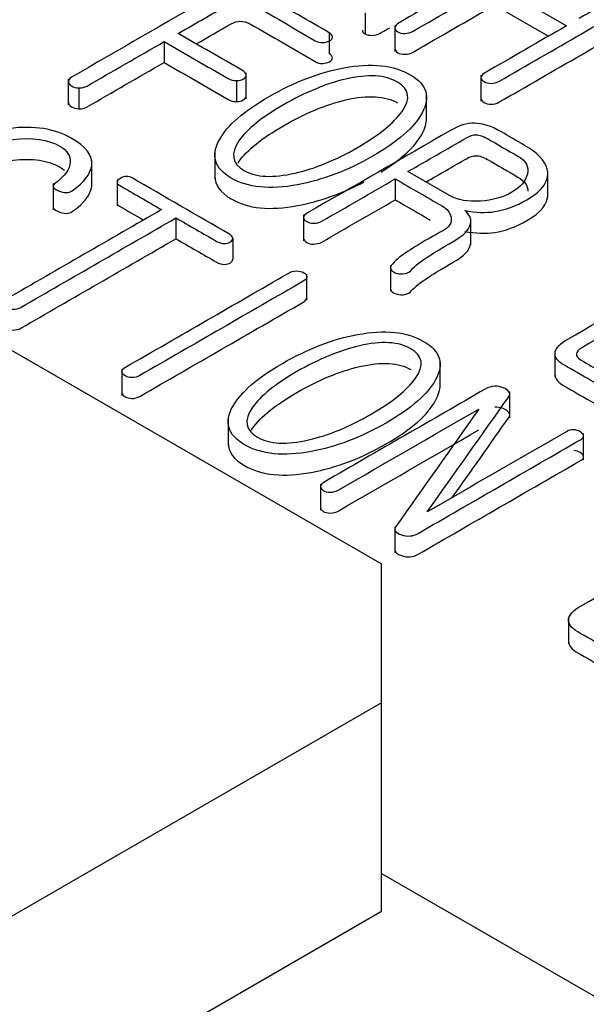
# Model space of a CAD drawing. Units: inches. Extents: x 10 to 415, y 2 to 294.
# Drawn here: x 108 to 110, y 105 to 109 of the extents above; entities that cross this region are included whole.
import ezdxf
from ezdxf.xclip import XClip

# ---------------------------------------------------------------- set-up
doc = ezdxf.new("R2010")
doc.units = ezdxf.units.IN
doc.header["$XCLIPFRAME"] = 2
doc.layers.add('0_85MH_62A-309', color=7, linetype='Continuous')
doc.layers.add('STB50', color=7, linetype='Continuous')

# ---------------------------------------------------------------- blocks, each defined once
blk = doc.blocks.new('SE')
at = {"layer": '0_85MH_62A-309', "color": 7, "linetype": 'Continuous', "ltscale": 25.4}
for p, q in [((109.9033, 108.7023), (110.1845, 108.54)), ((109.398, 108.5901), (109.398, 108.5085)), ((109.9033, 108.6207), (110.1139, 108.4992)), ((109.2576, 108.5131), (109.2576, 108.4315)), ((109.5144, 108.5414), (109.5144, 108.4395)), ((108.6129, 108.4783), (108.6129, 108.3968)), ((108.2386, 108.333), (108.2386, 108.231)), ((108.895, 108.3257), (108.895, 108.2441)), ((108.9327, 108.254), (108.9327, 108.3559)), ((109.8502, 108.3474), (109.8502, 108.2454)), ((108.2798, 108.2973), (108.2798, 108.2157)), ((109.6378, 108.1678), (109.6378, 108.2698)), ((108.3304, 107.9109), (108.3304, 108.0128)), ((108.8109, 108.0441), (108.8109, 107.9422)), ((108.4288, 107.9383), (108.4288, 107.8364)), ((109.5154, 107.9414), (109.5154, 107.8598)), ((109.7275, 107.8762), (109.565, 107.97)), ((110.1113, 107.869), (110.1113, 107.9709)), ((108.1794, 107.923), (108.1794, 107.8211)), ((108.6589, 107.789), (108.6589, 107.7075)), ((109.1576, 107.8008), (109.1576, 107.6988)), ((109.8106, 107.6836), (109.8106, 107.7856)), ((108.8812, 107.7098), (108.8812, 107.6282)), ((109.4971, 107.6038), (109.4971, 107.5019)), ((109.1704, 107.4671), (109.1704, 107.569)), ((110.1394, 107.2679), (110.1394, 107.166)), ((109.6906, 107.1246), (109.6906, 107.2265)), ((108.4481, 107.1971), (108.4481, 107.0951)), ((109.9629, 107.0077), (109.9629, 107.1097)), ((108.8628, 107.0017), (108.8628, 106.8998)), ((110.251, 106.8438), (110.251, 106.9458)), ((109.2239, 106.748), (109.2239, 106.646)), ((109.5141, 106.5817), (109.5141, 106.4798)), ((110.1922, 106.2257), (110.1922, 106.1238)), ((109.4621, 105.2253), (117.7145, 100.4608))]:
    blk.add_line(p, q, dxfattribs=at)
for centre, radius, start, end in [((108.8552, 107.7015), 0.0273, 17.6593, 63.2213), ((109.9105, 107.043), 0.0881, 94.0841, 119.5688)]:
    blk.add_arc(centre, radius, start, end, dxfattribs=at)
for points, knots in [([(110.1686, 108.9204), (109.9559, 108.7976), (109.7432, 108.6748), (109.5304, 108.552), (109.5203, 108.5461), (109.5154, 108.5397), (109.5136, 108.5264), (109.5176, 108.521), (109.5327, 108.5123), (109.542, 108.51), (109.565, 108.51), (109.5756, 108.5131), (109.5858, 108.519), (109.6916, 108.5801), (109.7975, 108.6412), (109.9033, 108.7023)], [0, 0, 0, 0, 0.606358, 0.606358, 0.606358, 0.629775, 0.629775, 0.653193, 0.653193, 0.674009, 0.674009, 0.698294, 0.698294, 0.698294, 1, 1, 1, 1]), ([(110.1845, 108.54), (110.0775, 108.4782), (109.9705, 108.4164), (109.8635, 108.3546), (109.8542, 108.3492), (109.8502, 108.3433), (109.8502, 108.3372), (109.8502, 108.3313), (109.855, 108.3262), (109.8701, 108.3175), (109.879, 108.315), (109.8891, 108.3147), (109.9006, 108.3144), (109.9113, 108.3173), (109.9206, 108.3226), (110.1351, 108.4465), (110.3496, 108.5703), (110.564, 108.6941), (110.5725, 108.699), (110.576, 108.7046), (110.5751, 108.7107), (110.5743, 108.7164), (110.5698, 108.7215), (110.5547, 108.7302), (110.5459, 108.7327), (110.537, 108.7338), (110.5278, 108.7348), (110.5184, 108.7327), (110.5105, 108.7281), (110.4183, 108.6749), (110.3262, 108.6218), (110.2341, 108.5686)], [0, 0, 0, 0, 0.226518, 0.226518, 0.226518, 0.243394, 0.243394, 0.243394, 0.259283, 0.259283, 0.273406, 0.273406, 0.273406, 0.290997, 0.290997, 0.290997, 0.745016, 0.745016, 0.745016, 0.760933, 0.760933, 0.760933, 0.77476, 0.77476, 0.790316, 0.790316, 0.790316, 0.804984, 0.804984, 0.804984, 1, 1, 1, 1]), ([(109.2576, 108.5131), (109.1775, 108.5594), (109.0973, 108.6057), (109.0172, 108.6519), (108.976, 108.6757), (108.9392, 108.6877), (108.9065, 108.6882), (108.8746, 108.6887), (108.8387, 108.6783), (108.8015, 108.6568), (108.618, 108.5509), (108.4345, 108.4449), (108.2511, 108.339), (108.2422, 108.3339), (108.2378, 108.3277), (108.2387, 108.3211), (108.2395, 108.315), (108.2427, 108.3096), (108.2595, 108.2999), (108.2692, 108.2973), (108.2798, 108.2973)], [0, 0, 0, 0, 0.231539, 0.231539, 0.231539, 0.320212, 0.320212, 0.320212, 0.40289, 0.40289, 0.40289, 0.932911, 0.932911, 0.932911, 0.956397, 0.956397, 0.956397, 0.978198, 0.978198, 1, 1, 1, 1]), ([(108.6678, 108.51), (108.7369, 108.5499), (108.8059, 108.5898), (108.875, 108.6297), (108.8857, 108.6358), (108.8976, 108.6392), (108.9087, 108.6394), (108.922, 108.6397), (108.9353, 108.6353), (108.9499, 108.6274), (109.0367, 108.5803), (109.1184, 108.5301), (109.2027, 108.4814), (109.2112, 108.4765), (109.2209, 108.474), (109.2324, 108.4745), (109.2421, 108.4749), (109.251, 108.4765), (109.2665, 108.4855), (109.27, 108.4906), (109.27, 108.5024), (109.2661, 108.5082), (109.2576, 108.5131)], [0, 0, 0, 0, 0.3403842, 0.3403842, 0.3403842, 0.3850907, 0.3850907, 0.3850907, 0.4400984, 0.4400984, 0.4400984, 0.8554233, 0.8554233, 0.8554233, 0.8938422, 0.8938422, 0.8938422, 0.926873, 0.926873, 0.9618468, 0.9618468, 1, 1, 1, 1]), ([(109.8502, 108.2556), (109.8502, 108.2497), (109.8551, 108.2446), (109.8701, 108.2359), (109.879, 108.2334), (109.8891, 108.2331), (109.9006, 108.2328), (109.9113, 108.2357), (109.9206, 108.2411), (110.1351, 108.3649), (110.3496, 108.4887), (110.564, 108.6126), (110.5717, 108.617), (110.5753, 108.622), (110.5752, 108.6275)], [0.2434649, 0.2434649, 0.2434649, 0.2434649, 0.2592829, 0.2592829, 0.2734062, 0.2734062, 0.2734062, 0.2909966, 0.2909966, 0.2909966, 0.7450161, 0.7450161, 0.7450161, 0.7594672, 0.7594672, 0.7594672, 0.7594672]), ([(109.5144, 108.4496), (109.5144, 108.4438), (109.5184, 108.439), (109.5327, 108.4308), (109.542, 108.4285), (109.565, 108.4285), (109.5756, 108.4315), (109.5858, 108.4374), (109.6916, 108.4985), (109.7975, 108.5596), (109.9033, 108.6207)], [0.6320362, 0.6320362, 0.6320362, 0.6320362, 0.6531931, 0.6531931, 0.6740089, 0.6740089, 0.698294, 0.698294, 0.698294, 1, 1, 1, 1]), ([(108.7384, 108.4693), (108.784, 108.4955), (108.8295, 108.5218), (108.875, 108.5481), (108.8857, 108.5543), (108.8976, 108.5576), (108.9087, 108.5578), (108.922, 108.5581), (108.9353, 108.5538), (108.9499, 108.5458), (109.0367, 108.4987), (109.1184, 108.4485), (109.2027, 108.3998), (109.2112, 108.395), (109.2209, 108.3924), (109.2324, 108.3929), (109.2421, 108.3934), (109.251, 108.395), (109.2665, 108.4039), (109.27, 108.409), (109.27, 108.4208), (109.2661, 108.4267), (109.2576, 108.4315)], [0.1160174, 0.1160174, 0.1160174, 0.1160174, 0.3403842, 0.3403842, 0.3403842, 0.3850907, 0.3850907, 0.3850907, 0.4400984, 0.4400984, 0.4400984, 0.8554233, 0.8554233, 0.8554233, 0.8938422, 0.8938422, 0.8938422, 0.926873, 0.926873, 0.9618468, 0.9618468, 1, 1, 1, 1]), ([(109.398, 108.5085), (109.4051, 108.5044), (109.414, 108.5024), (109.4242, 108.5026), (109.4361, 108.5029), (109.4467, 108.5054), (109.4565, 108.5111), (109.4689, 108.5182), (109.4813, 108.5254), (109.4937, 108.5325)], [0, 0, 0, 0, 0.0293589, 0.0293589, 0.0293589, 0.0663098, 0.0663098, 0.0663098, 0.1197185, 0.1197185, 0.1197185, 0.1197185]), ([(108.2798, 108.2973), (108.2918, 108.2965), (108.3024, 108.2991), (108.3117, 108.3045), (108.4121, 108.3624), (108.5125, 108.4204), (108.6129, 108.4783)], [0, 0, 0, 0, 0.076887, 0.076887, 0.076887, 1, 1, 1, 1]), ([(108.6129, 108.4783), (108.6964, 108.4301), (108.78, 108.3819), (108.8635, 108.3336), (108.8733, 108.328), (108.8834, 108.3252), (108.895, 108.3257)], [0, 0, 0, 0, 0.9090243, 0.9090243, 0.9090243, 1, 1, 1, 1]), ([(108.895, 108.3257), (108.9056, 108.3252), (108.9144, 108.3272), (108.9295, 108.3359), (108.9335, 108.3413), (108.9326, 108.3474), (108.9317, 108.3535), (108.9282, 108.3597), (108.9184, 108.3653), (108.8349, 108.4136), (108.7513, 108.4618), (108.6678, 108.51)], [0, 0, 0, 0, 0.067079, 0.067079, 0.134158, 0.134158, 0.134158, 0.211985, 0.211985, 0.211985, 1, 1, 1, 1]), ([(108.2798, 108.2157), (108.2918, 108.215), (108.3024, 108.2175), (108.3117, 108.2229), (108.4121, 108.2809), (108.5125, 108.3388), (108.6129, 108.3968)], [0, 0, 0, 0, 0.076887, 0.076887, 0.076887, 1, 1, 1, 1]), ([(108.6129, 108.3968), (108.6964, 108.3485), (108.78, 108.3003), (108.8635, 108.2521), (108.8733, 108.2464), (108.8834, 108.2436), (108.895, 108.2441)], [0, 0, 0, 0, 0.9090243, 0.9090243, 0.9090243, 1, 1, 1, 1]), ([(109.5743, 108.3487), (109.5087, 108.3865), (109.4224, 108.3955), (109.3152, 108.3756), (109.2187, 108.3576), (109.1213, 108.3203), (108.9242, 108.2066), (108.8595, 108.1503), (108.829, 108.0948), (108.7945, 108.0323), (108.809, 107.9826), (108.9401, 107.9069), (109.026, 107.8982), (109.1341, 107.9187), (109.2304, 107.9369), (109.3285, 107.9731), (109.5256, 108.0869), (109.5902, 108.1431), (109.6203, 108.1994), (109.6536, 108.2615), (109.6398, 108.3109), (109.5743, 108.3487)], [0, 0, 0, 0, 0.110033, 0.110033, 0.110033, 0.250227, 0.250227, 0.389792, 0.389792, 0.389792, 0.500048, 0.500048, 0.610303, 0.610303, 0.610303, 0.749984, 0.749984, 0.890294, 0.890294, 0.890294, 1, 1, 1, 1]), ([(109.5247, 108.3201), (109.5712, 108.2932), (109.5769, 108.2546), (109.542, 108.2053), (109.5099, 108.16), (109.4529, 108.113), (109.2838, 108.0153), (109.2027, 107.9818), (109.1244, 107.9642), (109.0378, 107.9447), (108.972, 107.9473), (108.8777, 108.0018), (108.8706, 108.0406), (108.9051, 108.0907), (108.9361, 108.1356), (108.9946, 108.1823), (109.1638, 108.2799), (109.2448, 108.3134), (109.3227, 108.3318), (109.4087, 108.3521), (109.4769, 108.3477), (109.5247, 108.3201)], [0, 0, 0, 0, 0.103077, 0.103077, 0.103077, 0.249999, 0.249999, 0.39539, 0.39539, 0.39539, 0.497775, 0.497775, 0.603084, 0.603084, 0.603084, 0.748353, 0.748353, 0.89515, 0.89515, 0.89515, 1, 1, 1, 1]), ([(108.895, 108.2441), (108.9056, 108.2436), (108.9144, 108.2457), (108.9287, 108.2539), (108.9326, 108.2586), (108.9327, 108.264)], [0, 0, 0, 0, 0.067079, 0.067079, 0.1272416, 0.1272416, 0.1272416, 0.1272416]), ([(108.9008, 108.0025), (108.9021, 108.0047), (108.9036, 108.0069), (108.9051, 108.0092), (108.9361, 108.054), (108.9946, 108.1007), (109.1638, 108.1984), (109.2448, 108.2319), (109.3227, 108.2503), (109.4087, 108.2706), (109.4769, 108.2661), (109.5247, 108.2385)], [0.5983759, 0.5983759, 0.5983759, 0.5983759, 0.6030845, 0.6030845, 0.6030845, 0.7483529, 0.7483529, 0.8951504, 0.8951504, 0.8951504, 1, 1, 1, 1]), ([(108.2386, 108.2413), (108.2385, 108.2407), (108.2386, 108.2401), (108.2387, 108.2395), (108.2395, 108.2334), (108.2427, 108.228), (108.2595, 108.2183), (108.2692, 108.2157), (108.2798, 108.2157)], [0.95428489, 0.95428489, 0.95428489, 0.95428489, 0.95639673, 0.95639673, 0.95639673, 0.97819836, 0.97819836, 1, 1, 1, 1]), ([(109.4599, 107.9682), (109.5402, 108.0184), (109.5937, 108.0681), (109.6203, 108.1178), (109.632, 108.1396), (109.6379, 108.1598), (109.6378, 108.1785)], [0.7663165, 0.7663165, 0.7663165, 0.7663165, 0.8902944, 0.8902944, 0.8902944, 0.9287499, 0.9287499, 0.9287499, 0.9287499]), ([(108.2497, 108.101), (108.186, 108.1378), (108.1049, 108.1503), (108.0066, 108.1385), (107.903, 108.1261), (107.7971, 108.0892), (107.57, 107.958), (107.4991, 107.8931), (107.4787, 107.8328), (107.4609, 107.78), (107.4805, 107.7371), (107.5965, 107.6701), (107.6563, 107.653), (107.7179, 107.6522), (107.7887, 107.6514), (107.8649, 107.6717), (107.9473, 107.7136), (107.959, 107.7196), (107.9641, 107.7269), (107.965, 107.7341), (107.9657, 107.7399), (107.9623, 107.7453), (107.9548, 107.7502), (107.9477, 107.7547), (107.9375, 107.7571), (107.9269, 107.7581)], [0, 0, 0, 0, 0.1422504, 0.1422504, 0.1422504, 0.3399635, 0.3399635, 0.5631087, 0.5631087, 0.5631087, 0.6848201, 0.6848201, 0.8046874, 0.8046874, 0.8046874, 0.9444063, 0.9444063, 0.9444063, 0.9663698, 0.9663698, 0.9663698, 0.982877, 0.982877, 0.982877, 1, 1, 1, 1]), ([(110.0207, 108.0726), (109.9897, 108.0905), (109.9587, 108.1084), (109.9277, 108.1263), (109.8905, 108.1477), (109.8559, 108.159), (109.8254, 108.1593), (109.7957, 108.1595), (109.7643, 108.15), (109.7315, 108.1311), (109.5451, 108.0235), (109.3586, 107.9158), (109.1722, 107.8082), (109.1629, 107.8028), (109.1576, 107.7967), (109.1576, 107.7844), (109.1616, 107.7791), (109.1766, 107.7704), (109.1859, 107.7681), (109.1965, 107.7681), (109.2081, 107.7681), (109.2191, 107.7704), (109.2284, 107.7757), (109.3241, 107.831), (109.4197, 107.8862), (109.5154, 107.9414)], [0, 0, 0, 0, 0.0779, 0.0779, 0.0779, 0.148936, 0.148936, 0.148936, 0.213259, 0.213259, 0.213259, 0.681773, 0.681773, 0.681773, 0.701444, 0.701444, 0.721115, 0.721115, 0.7386, 0.7386, 0.7386, 0.759718, 0.759718, 0.759718, 1, 1, 1, 1]), ([(107.9269, 107.7581), (107.9154, 107.7581), (107.9048, 107.7555), (107.8955, 107.7502), (107.8414, 107.719), (107.7856, 107.7026), (107.7325, 107.699), (107.6811, 107.6956), (107.636, 107.7047), (107.5478, 107.7555), (107.5385, 107.7947), (107.5686, 107.8448), (107.5977, 107.893), (107.6572, 107.9435), (107.8441, 108.0514), (107.9362, 108.0846), (108.023, 108.0958), (108.0984, 108.1056), (108.1598, 108.0956), (108.2342, 108.0526), (108.2475, 108.0322), (108.2462, 108.0069), (108.2447, 107.9792), (108.2249, 107.9522), (108.1882, 107.9253), (108.1738, 107.9148), (108.1767, 107.9049), (108.1997, 107.8951), (108.2217, 107.8858), (108.24, 107.8857), (108.2542, 107.8954), (108.3024, 107.9285), (108.3259, 107.9624), (108.3299, 107.9943), (108.3347, 108.0326), (108.3064, 108.0682), (108.2497, 108.101)], [0, 0, 0, 0, 0.015781, 0.015781, 0.015781, 0.100372, 0.100372, 0.100372, 0.174771, 0.174771, 0.264876, 0.264876, 0.264876, 0.406017, 0.406017, 0.555421, 0.555421, 0.555421, 0.643842, 0.643842, 0.696895, 0.696895, 0.696895, 0.766454, 0.766454, 0.766454, 0.794183, 0.794183, 0.794183, 0.821644, 0.821644, 0.821644, 0.90692, 0.90692, 0.90692, 1, 1, 1, 1]), ([(109.565, 107.97), (109.6412, 108.014), (109.7173, 108.058), (109.7935, 108.102), (109.8077, 108.1102), (109.8201, 108.1143), (109.8316, 108.1137), (109.8444, 108.1132), (109.859, 108.1086), (109.8754, 108.0992), (109.9151, 108.0762), (109.9548, 108.0533), (109.9945, 108.0304), (110.0264, 108.012), (110.0384, 107.9887), (110.0317, 107.9603), (110.0254, 107.9333), (110.0061, 107.9097), (109.9361, 107.8693), (109.8958, 107.8578), (109.8488, 107.8547), (109.7996, 107.8515), (109.7594, 107.8578), (109.7275, 107.8762)], [0, 0, 0, 0, 0.2860332, 0.2860332, 0.2860332, 0.325416, 0.325416, 0.325416, 0.371172, 0.371172, 0.371172, 0.520243, 0.520243, 0.520243, 0.6369825, 0.6369825, 0.6369825, 0.7617638, 0.7617638, 0.8834256, 0.8834256, 0.8834256, 1, 1, 1, 1]), ([(109.7868, 107.8179), (109.8302, 107.8097), (109.8692, 107.8082), (109.9042, 107.8136), (109.9444, 107.8197), (109.9866, 107.8351), (110.0937, 107.8969), (110.1199, 107.9366), (110.1088, 107.9798), (110.1003, 108.0131), (110.0703, 108.0439), (110.0207, 108.0726)], [0, 0, 0, 0, 0.173448, 0.173448, 0.173448, 0.398292, 0.398292, 0.728675, 0.728675, 0.728675, 1, 1, 1, 1]), ([(107.5514, 107.7103), (107.5513, 107.7263), (107.5571, 107.7439), (107.5686, 107.7632), (107.5977, 107.8115), (107.6572, 107.8619), (107.8441, 107.9698), (107.9362, 108.003), (108.023, 108.0143), (108.0984, 108.024), (108.1598, 108.014), (108.2129, 107.9834), (108.2186, 107.9794), (108.2235, 107.9752)], [0.2302532, 0.2302532, 0.2302532, 0.2302532, 0.2648755, 0.2648755, 0.2648755, 0.4060173, 0.4060173, 0.555421, 0.555421, 0.555421, 0.6438422, 0.6438422, 0.65625, 0.65625, 0.65625, 0.65625]), ([(109.6356, 107.9293), (109.6882, 107.9596), (109.7409, 107.99), (109.7935, 108.0204), (109.8077, 108.0286), (109.8201, 108.0327), (109.8316, 108.0322), (109.8444, 108.0316), (109.859, 108.0271), (109.8754, 108.0176), (109.9151, 107.9947), (109.9548, 107.9717), (109.9945, 107.9488), (110.0209, 107.9336), (110.0336, 107.9151), (110.0335, 107.8931)], [0.0884232, 0.0884232, 0.0884232, 0.0884232, 0.2860332, 0.2860332, 0.2860332, 0.325416, 0.325416, 0.325416, 0.371172, 0.371172, 0.371172, 0.520243, 0.520243, 0.520243, 0.6167347, 0.6167347, 0.6167347, 0.6167347]), ([(108.8675, 107.7259), (108.741, 107.7989), (108.6145, 107.872), (108.488, 107.945), (108.4729, 107.9537), (108.4574, 107.9529), (108.4419, 107.9435), (108.4256, 107.9335), (108.4247, 107.9243), (108.4384, 107.9164), (108.4932, 107.8847), (108.5479, 107.8531), (108.6027, 107.8215)], [0, 0, 0, 0, 0.612861, 0.612861, 0.612861, 0.673632, 0.673632, 0.673632, 0.734519, 0.734519, 0.734519, 1, 1, 1, 1]), ([(108.8109, 107.9519), (108.8111, 107.9172), (108.8321, 107.8877), (108.9401, 107.8253), (109.026, 107.8166), (109.1341, 107.8371), (109.2194, 107.8532), (109.306, 107.8835), (109.393, 107.9296)], [0.4286383, 0.4286383, 0.4286383, 0.4286383, 0.5000475, 0.5000475, 0.6103033, 0.6103033, 0.6103033, 0.7339522, 0.7339522, 0.7339522, 0.7339522]), ([(109.5154, 107.9414), (109.5768, 107.906), (109.6382, 107.8705), (109.6996, 107.8351), (109.7187, 107.8241), (109.7297, 107.8095), (109.7333, 107.7916), (109.7374, 107.7706), (109.7275, 107.7535), (109.7036, 107.7397), (109.6908, 107.7323), (109.6773, 107.7252), (109.6642, 107.718), (109.6184, 107.6927), (109.5867, 107.6727), (109.5663, 107.6594), (109.5334, 107.6379), (109.5118, 107.6193), (109.5008, 107.6037), (109.4962, 107.5972), (109.4959, 107.5911), (109.4999, 107.5853), (109.5038, 107.5795), (109.5118, 107.5753), (109.5225, 107.5722), (109.5327, 107.5693), (109.5428, 107.5691), (109.5535, 107.5712), (109.5646, 107.5733), (109.5734, 107.5786), (109.5796, 107.5863), (109.5912, 107.6006), (109.6141, 107.619), (109.6487, 107.641), (109.6689, 107.6539), (109.6992, 107.6727), (109.7421, 107.697), (109.7833, 107.7203), (109.8054, 107.7438), (109.8099, 107.7673), (109.8133, 107.7857), (109.805, 107.8028), (109.7868, 107.8179)], [0, 0, 0, 0, 0.189047, 0.189047, 0.189047, 0.250065, 0.250065, 0.250065, 0.321352, 0.321352, 0.321352, 0.3609, 0.3609, 0.3609, 0.463196, 0.463196, 0.463196, 0.548233, 0.548233, 0.548233, 0.571986, 0.571986, 0.571986, 0.595709, 0.595709, 0.595709, 0.618881, 0.618881, 0.618881, 0.646464, 0.646464, 0.646464, 0.731844, 0.731844, 0.731844, 0.82958, 0.82958, 0.82958, 0.932742, 0.932742, 0.932742, 1, 1, 1, 1]), ([(108.1795, 107.8301), (108.1803, 107.8245), (108.1869, 107.819), (108.1997, 107.8136), (108.2217, 107.8043), (108.24, 107.8041), (108.2542, 107.8138), (108.3024, 107.8469), (108.3259, 107.8808), (108.3299, 107.9128), (108.3302, 107.915), (108.3303, 107.9173), (108.3304, 107.9195)], [0.7787167, 0.7787167, 0.7787167, 0.7787167, 0.7941832, 0.7941832, 0.7941832, 0.8216442, 0.8216442, 0.8216442, 0.9069198, 0.9069198, 0.9069198, 0.91238, 0.91238, 0.91238, 0.91238]), ([(109.1576, 107.7086), (109.1577, 107.7026), (109.1617, 107.6974), (109.1766, 107.6888), (109.1859, 107.6865), (109.1965, 107.6865), (109.2081, 107.6865), (109.2191, 107.6888), (109.2284, 107.6942), (109.3241, 107.7494), (109.4197, 107.8046), (109.5154, 107.8598)], [0.7018487, 0.7018487, 0.7018487, 0.7018487, 0.7211149, 0.7211149, 0.7386002, 0.7386002, 0.7386002, 0.7597181, 0.7597181, 0.7597181, 1, 1, 1, 1]), ([(109.7868, 107.7364), (109.8302, 107.7282), (109.8692, 107.7266), (109.9042, 107.732), (109.9444, 107.7382), (109.9866, 107.7535), (110.0849, 107.8103), (110.1119, 107.8441), (110.1113, 107.8805)], [0, 0, 0, 0, 0.1734479, 0.1734479, 0.1734479, 0.3982918, 0.3982918, 0.6831187, 0.6831187, 0.6831187, 0.6831187]), ([(108.6027, 107.8215), (108.4007, 107.7049), (108.1988, 107.5883), (107.9969, 107.4717), (107.988, 107.4666), (107.9845, 107.461), (107.984, 107.4546), (107.9836, 107.4487), (107.9889, 107.4436), (108.004, 107.4349), (108.0128, 107.4324), (108.023, 107.4321), (108.035, 107.4318), (108.0443, 107.4342), (108.0531, 107.4393), (108.2551, 107.5559), (108.457, 107.6724), (108.6589, 107.789)], [0, 0, 0, 0, 0.465487, 0.465487, 0.465487, 0.483506, 0.483506, 0.483506, 0.500834, 0.500834, 0.516235, 0.516235, 0.516235, 0.534505, 0.534505, 0.534505, 1, 1, 1, 1]), ([(108.4288, 107.847), (108.4286, 107.8427), (108.4318, 107.8386), (108.4384, 107.8348), (108.4696, 107.8168), (108.5008, 107.7987), (108.532, 107.7807)], [0.7053863, 0.7053863, 0.7053863, 0.7053863, 0.7345192, 0.7345192, 0.7345192, 0.8858545, 0.8858545, 0.8858545, 0.8858545]), ([(108.6589, 107.789), (108.7119, 107.7584), (108.7649, 107.7278), (108.8179, 107.6972), (108.8276, 107.6916), (108.8378, 107.6888), (108.8582, 107.6888), (108.8662, 107.6909), (108.8719, 107.6952), (108.8776, 107.6995), (108.8808, 107.7039), (108.8812, 107.7098)], [0, 0, 0, 0, 0.7161261, 0.7161261, 0.7161261, 0.8187529, 0.8187529, 0.9128274, 0.9128274, 0.9128274, 1, 1, 1, 1]), ([(107.984, 107.3724), (107.984, 107.3668), (107.9892, 107.3619), (108.004, 107.3534), (108.0128, 107.3508), (108.023, 107.3505), (108.035, 107.3502), (108.0443, 107.3526), (108.0531, 107.3577), (108.2551, 107.4743), (108.457, 107.5909), (108.6589, 107.7075)], [0.4841553, 0.4841553, 0.4841553, 0.4841553, 0.5008335, 0.5008335, 0.5162355, 0.5162355, 0.5162355, 0.5345045, 0.5345045, 0.5345045, 1, 1, 1, 1]), ([(108.6589, 107.7075), (108.7119, 107.6769), (108.7649, 107.6463), (108.8179, 107.6157), (108.8276, 107.6101), (108.8378, 107.6072), (108.8582, 107.6072), (108.8662, 107.6093), (108.8719, 107.6136), (108.8776, 107.6179), (108.8808, 107.6223), (108.8812, 107.6282)], [0, 0, 0, 0, 0.7161261, 0.7161261, 0.7161261, 0.8187529, 0.8187529, 0.9128274, 0.9128274, 0.9128274, 1, 1, 1, 1]), ([(109.4971, 107.5118), (109.4971, 107.5091), (109.4981, 107.5064), (109.4999, 107.5037), (109.5038, 107.4979), (109.5118, 107.4937), (109.5225, 107.4906), (109.5327, 107.4877), (109.5428, 107.4876), (109.5535, 107.4896), (109.5646, 107.4918), (109.5734, 107.497), (109.5796, 107.5047), (109.5912, 107.519), (109.6141, 107.5374), (109.6487, 107.5594), (109.6689, 107.5723), (109.6992, 107.5911), (109.7421, 107.6154), (109.7833, 107.6387), (109.8054, 107.6622), (109.8099, 107.6857), (109.8104, 107.6883), (109.8106, 107.6909), (109.8106, 107.6935)], [0.5611891, 0.5611891, 0.5611891, 0.5611891, 0.5719859, 0.5719859, 0.5719859, 0.5957086, 0.5957086, 0.5957086, 0.6188813, 0.6188813, 0.6188813, 0.6464639, 0.6464639, 0.6464639, 0.7318437, 0.7318437, 0.7318437, 0.8295801, 0.8295801, 0.8295801, 0.9327416, 0.9327416, 0.9327416, 0.942269, 0.942269, 0.942269, 0.942269]), ([(110.9418, 107.5408), (110.9124, 107.5577), (110.883, 107.5747), (110.8537, 107.5916), (110.8235, 107.609), (110.7939, 107.6185), (110.7646, 107.62), (110.7351, 107.6216), (110.7066, 107.6136), (110.6792, 107.5978), (110.5158, 107.5034), (110.3524, 107.4091), (110.189, 107.3148), (110.1588, 107.2974), (110.1425, 107.2797), (110.1371, 107.245), (110.1495, 107.2286), (110.1761, 107.2132), (110.2098, 107.1938), (110.2434, 107.1744), (110.2771, 107.155), (110.3515, 107.112), (110.4431, 107.102), (110.5525, 107.1248), (110.6392, 107.1428), (110.7328, 107.1803), (110.9267, 107.2923), (110.9847, 107.3467), (111.006, 107.4009), (111.0279, 107.4569), (111.0064, 107.5034), (110.9418, 107.5408)], [0, 0, 0, 0, 0.047871, 0.047871, 0.047871, 0.087722, 0.087722, 0.087722, 0.124853, 0.124853, 0.124853, 0.391204, 0.391204, 0.391204, 0.429814, 0.429814, 0.468423, 0.468423, 0.468423, 0.523282, 0.523282, 0.523282, 0.637821, 0.637821, 0.637821, 0.770237, 0.770237, 0.899074, 0.899074, 0.899074, 1, 1, 1, 1]), ([(109.0973, 107.5722), (108.8855, 107.4499), (108.6737, 107.3276), (108.4619, 107.2053), (108.4526, 107.2), (108.4486, 107.1941), (108.4481, 107.1877), (108.4477, 107.1816), (108.4521, 107.1762), (108.4672, 107.1675), (108.476, 107.1649), (108.4862, 107.1647), (108.4982, 107.1644), (108.5084, 107.1672), (108.5181, 107.1729), (108.7308, 107.2957), (108.9435, 107.4185), (109.1562, 107.5413), (109.166, 107.5469), (109.1709, 107.5528), (109.1704, 107.5597), (109.17, 107.5658), (109.166, 107.5709), (109.1585, 107.5748), (109.15, 107.5791), (109.1412, 107.5817), (109.1306, 107.5817), (109.119, 107.5817), (109.1075, 107.5781), (109.0973, 107.5722)], [0, 0, 0, 0, 0.434818, 0.434818, 0.434818, 0.451436, 0.451436, 0.451436, 0.466985, 0.466985, 0.480808, 0.480808, 0.480808, 0.498217, 0.498217, 0.498217, 0.934861, 0.934861, 0.934861, 0.95227, 0.95227, 0.95227, 0.966582, 0.966582, 0.966582, 0.981616, 0.981616, 0.981616, 1, 1, 1, 1]), ([(110.3209, 107.1869), (110.2943, 107.2023), (110.2678, 107.2176), (110.2412, 107.2329), (110.2279, 107.2406), (110.2222, 107.2485), (110.223, 107.2572), (110.2239, 107.2654), (110.2301, 107.2736), (110.2439, 107.2815), (110.4052, 107.3747), (110.5665, 107.4678), (110.7279, 107.561), (110.7398, 107.5679), (110.7531, 107.5715), (110.7673, 107.5715), (110.7819, 107.5715), (110.7956, 107.5679), (110.8085, 107.5605), (110.8373, 107.5438), (110.8661, 107.5272), (110.8948, 107.5106), (110.9382, 107.4855), (110.9502, 107.452), (110.9307, 107.4101), (110.91, 107.3656), (110.8594, 107.3183), (110.6774, 107.2132), (110.5857, 107.1787), (110.4998, 107.1665), (110.4235, 107.1556), (110.3639, 107.1621), (110.3209, 107.1869)], [0, 0, 0, 0, 0.053466, 0.053466, 0.053466, 0.07591, 0.07591, 0.07591, 0.098758, 0.098758, 0.098758, 0.423351, 0.423351, 0.423351, 0.444489, 0.444489, 0.444489, 0.466567, 0.466567, 0.466567, 0.524503, 0.524503, 0.524503, 0.613198, 0.613198, 0.613198, 0.750767, 0.750767, 0.909224, 0.909224, 0.909224, 1, 1, 1, 1]), ([(108.4481, 107.1053), (108.4481, 107.0995), (108.4525, 107.0944), (108.4672, 107.0859), (108.476, 107.0834), (108.4862, 107.0831), (108.4982, 107.0828), (108.5084, 107.0857), (108.5181, 107.0913), (108.7308, 107.2141), (108.9435, 107.3369), (109.1562, 107.4597), (109.1656, 107.4651), (109.1704, 107.4707), (109.1704, 107.4773)], [0.4521473, 0.4521473, 0.4521473, 0.4521473, 0.4669855, 0.4669855, 0.4808075, 0.4808075, 0.4808075, 0.4982172, 0.4982172, 0.4982172, 0.9348605, 0.9348605, 0.9348605, 0.951559, 0.951559, 0.951559, 0.951559]), ([(110.1395, 107.1746), (110.1403, 107.1595), (110.1527, 107.1452), (110.1761, 107.1317), (110.2098, 107.1122), (110.2434, 107.0928), (110.2771, 107.0734), (110.3515, 107.0304), (110.4431, 107.0205), (110.5525, 107.0432), (110.6392, 107.0613), (110.7328, 107.0987), (110.9267, 107.2107), (110.9847, 107.2651), (111.006, 107.3193), (111.0116, 107.3337), (111.0144, 107.3474), (111.0143, 107.3605)], [0.4344344, 0.4344344, 0.4344344, 0.4344344, 0.4684234, 0.4684234, 0.4684234, 0.5232815, 0.5232815, 0.5232815, 0.6378208, 0.6378208, 0.6378208, 0.7702366, 0.7702366, 0.8990736, 0.8990736, 0.8990736, 0.9249489, 0.9249489, 0.9249489, 0.9249489]), ([(109.6265, 107.3061), (109.561, 107.3439), (109.4746, 107.3528), (109.3675, 107.3329), (109.2712, 107.315), (109.174, 107.2774), (108.9769, 107.1636), (108.9127, 107.1077), (108.8812, 107.0522), (108.846, 106.9901), (108.8613, 106.9399), (108.9924, 106.8643), (109.0792, 106.8556), (109.1868, 106.8758), (109.2835, 106.8939), (109.3812, 106.9302), (109.5783, 107.044), (109.6425, 107.1005), (109.673, 107.1565), (109.7069, 107.2185), (109.6921, 107.2682), (109.6265, 107.3061)], [0, 0, 0, 0, 0.109999, 0.109999, 0.109999, 0.250077, 0.250077, 0.389528, 0.389528, 0.389528, 0.499856, 0.499856, 0.610185, 0.610185, 0.610185, 0.749814, 0.749814, 0.890072, 0.890072, 0.890072, 1, 1, 1, 1]), ([(109.5769, 107.2774), (109.6234, 107.2506), (109.6296, 107.2122), (109.5947, 107.1624), (109.5629, 107.1172), (109.5056, 107.0701), (109.3365, 106.9724), (109.255, 106.9392), (109.1771, 106.9213), (109.0905, 106.9014), (109.0243, 106.9046), (108.9299, 106.9591), (108.9233, 106.9977), (108.9578, 107.0478), (108.9888, 107.0927), (109.0473, 107.1394), (109.2165, 107.237), (109.2975, 107.2705), (109.3754, 107.2889), (109.4619, 107.3093), (109.5291, 107.305), (109.5769, 107.2774)], [0, 0, 0, 0, 0.103299, 0.103299, 0.103299, 0.250196, 0.250196, 0.395563, 0.395563, 0.395563, 0.49798, 0.49798, 0.603324, 0.603324, 0.603324, 0.748577, 0.748577, 0.89536, 0.89536, 0.89536, 1, 1, 1, 1]), ([(108.9534, 106.9595), (108.9548, 106.9617), (108.9563, 106.964), (108.9578, 106.9663), (108.9888, 107.0111), (109.0473, 107.0578), (109.2165, 107.1555), (109.2975, 107.189), (109.3754, 107.2074), (109.4619, 107.2278), (109.5291, 107.2235), (109.5769, 107.1959)], [0.5985382, 0.5985382, 0.5985382, 0.5985382, 0.6033236, 0.6033236, 0.6033236, 0.7485771, 0.7485771, 0.8953596, 0.8953596, 0.8953596, 1, 1, 1, 1]), ([(108.8628, 106.9094), (108.863, 106.8747), (108.8844, 106.845), (108.9924, 106.7827), (109.0792, 106.774), (109.1868, 106.7942), (109.2835, 106.8123), (109.3812, 106.8486), (109.5783, 106.9624), (109.6425, 107.0189), (109.673, 107.0749), (109.6848, 107.0965), (109.6907, 107.1166), (109.6906, 107.1353)], [0.428396, 0.428396, 0.428396, 0.428396, 0.4998563, 0.4998563, 0.6101846, 0.6101846, 0.6101846, 0.7498139, 0.7498139, 0.8900723, 0.8900723, 0.8900723, 0.9283815, 0.9283815, 0.9283815, 0.9283815]), ([(109.6407, 106.6398), (109.7471, 106.7902), (109.8536, 106.9406), (109.96, 107.091), (109.9641, 107.0969), (109.964, 107.1031), (109.9591, 107.1094), (109.9541, 107.1161), (109.948, 107.1215), (109.9374, 107.125), (109.9264, 107.1287), (109.9157, 107.1309), (109.9042, 107.1309)], [0, 0, 0, 0, 0.891023, 0.891023, 0.891023, 0.925661, 0.925661, 0.925661, 0.962891, 0.962891, 0.962891, 1, 1, 1, 1]), ([(109.867, 107.1197), (109.658, 106.999), (109.449, 106.8783), (109.2399, 106.7576), (109.2302, 106.752), (109.2249, 106.7459), (109.224, 106.7392), (109.2232, 106.7331), (109.2275, 106.7275), (109.2342, 106.7231), (109.2408, 106.7188), (109.2506, 106.7167), (109.2612, 106.7167), (109.2731, 106.7167), (109.2842, 106.7198), (109.2948, 106.7259), (109.4772, 106.8312), (109.6595, 106.9364), (109.8418, 107.0417)], [0, 0, 0, 0, 0.493884, 0.493884, 0.493884, 0.514176, 0.514176, 0.514176, 0.53117, 0.53117, 0.53117, 0.547935, 0.547935, 0.547935, 0.569202, 0.569202, 0.569202, 1, 1, 1, 1]), ([(109.7383, 106.6961), (109.8122, 106.8006), (109.8861, 106.905), (109.96, 107.0095), (109.9641, 107.0153), (109.964, 107.0215), (109.9591, 107.0279), (109.9541, 107.0345), (109.948, 107.0399), (109.9374, 107.0435), (109.9264, 107.0472), (109.9157, 107.0494), (109.9042, 107.0494)], [0.2722813, 0.2722813, 0.2722813, 0.2722813, 0.8910226, 0.8910226, 0.8910226, 0.9256608, 0.9256608, 0.9256608, 0.9628909, 0.9628909, 0.9628909, 1, 1, 1, 1]), ([(109.8418, 107.0417), (109.7339, 106.8885), (109.6259, 106.7354), (109.518, 106.5822), (109.5084, 106.5686), (109.5167, 106.5574), (109.5393, 106.55), (109.5629, 106.5423), (109.5845, 106.5439), (109.6044, 106.5554), (109.8167, 106.6779), (110.0289, 106.8005), (110.2412, 106.9231), (110.2487, 106.9274), (110.2523, 106.9325), (110.2505, 106.9387), (110.249, 106.944), (110.2447, 106.9491), (110.2306, 106.9573), (110.2226, 106.9599), (110.2129, 106.9609)], [0, 0, 0, 0, 0.432819, 0.432819, 0.432819, 0.466252, 0.466252, 0.466252, 0.50242, 0.50242, 0.50242, 0.956088, 0.956088, 0.956088, 0.971093, 0.971093, 0.971093, 0.985546, 0.985546, 1, 1, 1, 1]), ([(109.2239, 106.6563), (109.2238, 106.6507), (109.228, 106.6456), (109.2342, 106.6415), (109.2408, 106.6372), (109.2506, 106.6352), (109.2612, 106.6352), (109.2731, 106.6352), (109.2842, 106.6382), (109.2948, 106.6444), (109.4772, 106.7496), (109.6595, 106.8549), (109.8418, 106.9601)], [0.5154323, 0.5154323, 0.5154323, 0.5154323, 0.5311696, 0.5311696, 0.5311696, 0.5479351, 0.5479351, 0.5479351, 0.5692023, 0.5692023, 0.5692023, 1, 1, 1, 1]), ([(110.2129, 106.9609), (110.2027, 106.9612), (110.1934, 106.9589), (110.1859, 106.9545), (110.0041, 106.8496), (109.8224, 106.7447), (109.6407, 106.6398)], [0, 0, 0, 0, 0.037553, 0.037553, 0.037553, 1, 1, 1, 1]), ([(109.5141, 106.4897), (109.5143, 106.481), (109.5231, 106.4738), (109.5393, 106.4685), (109.5629, 106.4607), (109.5845, 106.4623), (109.6044, 106.4738), (109.8167, 106.5964), (110.0289, 106.7189), (110.2412, 106.8415), (110.2487, 106.8458), (110.2523, 106.8509), (110.2505, 106.8571), (110.249, 106.8624), (110.2447, 106.8676), (110.2306, 106.8757), (110.2226, 106.8783), (110.2129, 106.8793)], [0.4423312, 0.4423312, 0.4423312, 0.4423312, 0.4662523, 0.4662523, 0.4662523, 0.5024203, 0.5024203, 0.5024203, 0.956088, 0.956088, 0.956088, 0.9710929, 0.9710929, 0.9710929, 0.9855464, 0.9855464, 1, 1, 1, 1]), ([(110.994, 106.4981), (110.9647, 106.5151), (110.9353, 106.532), (110.9059, 106.549), (110.8758, 106.5664), (110.8461, 106.5758), (110.8169, 106.5774), (110.7874, 106.5789), (110.7589, 106.571), (110.7319, 106.5554), (110.5683, 106.461), (110.4048, 106.3665), (110.2412, 106.2721), (110.2111, 106.2547), (110.1947, 106.2371), (110.1925, 106.2199), (110.1902, 106.202), (110.2018, 106.1859), (110.2284, 106.1706), (110.262, 106.1512), (110.2957, 106.1317), (110.3293, 106.1123), (110.4037, 106.0694), (110.4958, 106.0591), (110.6052, 106.0819), (110.6925, 106.1), (110.785, 106.1376), (110.979, 106.2496), (111.037, 106.3041), (111.0583, 106.3583), (111.0802, 106.4142), (111.0587, 106.4608), (110.994, 106.4981)], [0, 0, 0, 0, 0.047869, 0.047869, 0.047869, 0.087719, 0.087719, 0.087719, 0.124619, 0.124619, 0.124619, 0.391233, 0.391233, 0.391233, 0.431504, 0.431504, 0.431504, 0.468345, 0.468345, 0.468345, 0.523183, 0.523183, 0.523183, 0.637872, 0.637872, 0.637872, 0.770264, 0.770264, 0.899077, 0.899077, 0.899077, 1, 1, 1, 1]), ([(110.1922, 106.1328), (110.1928, 106.1171), (110.2046, 106.1028), (110.2284, 106.089), (110.262, 106.0696), (110.2957, 106.0502), (110.3293, 106.0307), (110.4037, 105.9878), (110.4958, 105.9776), (110.6052, 106.0003), (110.6925, 106.0185), (110.785, 106.0561), (110.979, 106.168), (111.037, 106.2225), (111.0583, 106.2767), (111.0639, 106.291), (111.0667, 106.3048), (111.0666, 106.3179)], [0.4353712, 0.4353712, 0.4353712, 0.4353712, 0.468345, 0.468345, 0.468345, 0.5231828, 0.5231828, 0.5231828, 0.6378723, 0.6378723, 0.6378723, 0.7702638, 0.7702638, 0.8990771, 0.8990771, 0.8990771, 0.9249516, 0.9249516, 0.9249516, 0.9249516])]:
    blk.add_open_spline(points, degree=3, knots=knots, dxfattribs=at)
for points in [[(109.387, 108.5231), (109.3861, 108.5174), (109.3896, 108.5123), (109.398, 108.5085)], [(109.5154, 107.8598), (109.5611, 107.8335), (109.6067, 107.8071), (109.6524, 107.7807)]]:
    blk.add_open_spline(points, degree=3, dxfattribs=at)
at = {"layer": 'STB50', "color": 7, "linetype": 'Continuous', "ltscale": 25.4}
for p, q in [((107.6961, 107.4562), (109.4621, 106.4366)), ((109.4621, 105.8928), (109.4621, 106.4366)), ((109.4621, 105.8928), (103.5747, 102.4937)), ((109.4621, 105.0771), (109.4621, 105.8928)), ((109.4621, 105.0771), (103.5747, 101.678))]:
    blk.add_line(p, q, dxfattribs=at)

msp = doc.modelspace()

# ---------------------------------------------------------------- block references
ref = msp.add_blockref('SE', (0, 0))
XClip(ref).set_block_clipping_path([(18.2666439016, 19.9953126551), (235.9111256287, 185.7033480171)])

doc.saveas('drawing.dxf')
